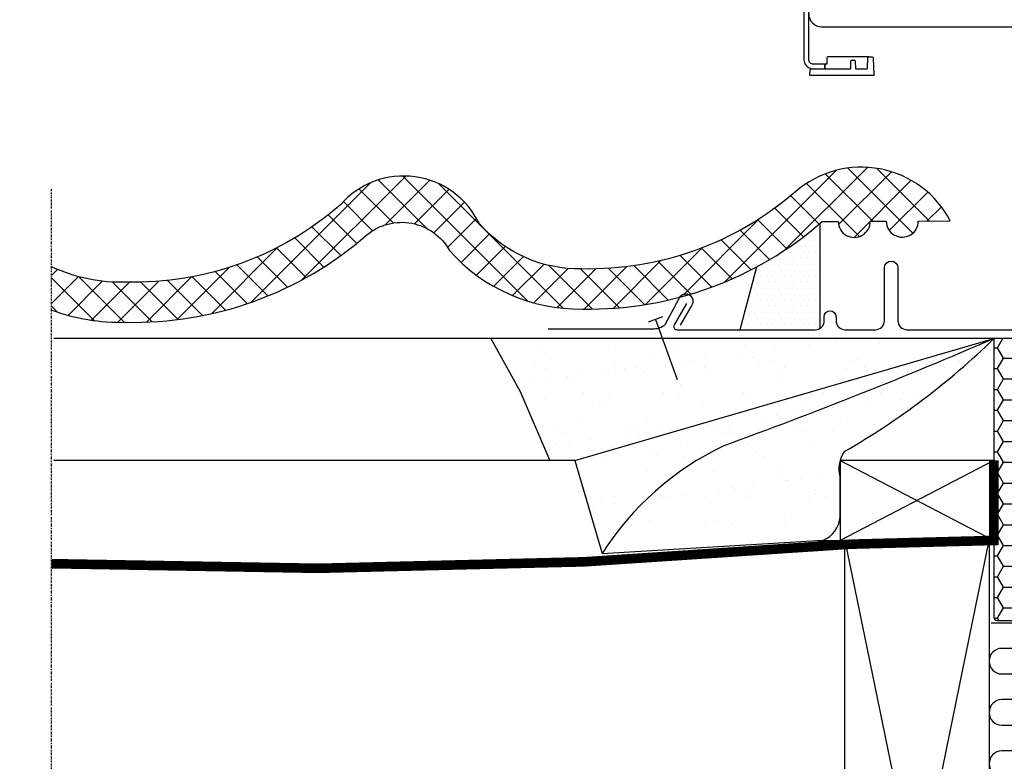
# Model space of a CAD drawing. Units: millimetres. Extents: x 0 to 3012638, y 0 to 1975495.
# Drawn here: x 3008170 to 3008478, y 1974253 to 1974485 of the extents above; entities that cross this region are included whole.
import ezdxf

# ---------------------------------------------------------------- set-up
doc = ezdxf.new("R2010")
doc.units = ezdxf.units.MM
doc.linetypes.add('DASHDOT', pattern=[1, 0.5, -0.25, 0, -0.25])
doc.linetypes.add('DASHED', pattern=[19.05, 12.7, -6.35])
for name, color, linetype in [('---HATCH', 1, 'Continuous'), ('VELUX_BFX', 9, 'Continuous'), ('VELUX_FLASHING', 4, 'Continuous'), ('VELUX_HATCH', 7, 'Continuous'), ('VELUX_INFO', 7, 'Continuous'), ('VELUX_INSULATION', 1, 'Continuous'), ('VELUX_INSULATIONFRAME_BDX', 5, 'Continuous'), ('VELUX_ROOFCONSTRUCTION', 7, 'Continuous'), ('VELUX_ROOFINGMATERIAL', 3, 'Continuous'), ('VELUX_UNDERROOF', 3, 'DASHED')]:
    doc.layers.add(name, color=color, linetype=linetype)
pattern_1 = [(90, (3006932.6204, 1974050.4067), (-6.25, 1e-15), []), (180, (3006932.6204, 1974050.4067), (-1e-15, -6.25), [])]

msp = doc.modelspace()

# ---------------------------------------------------------------- hatches: boundary and pattern name
at = {"layer": '---HATCH'}
h = msp.add_hatch(dxfattribs=at)
h.set_pattern_fill('LINE', color=256, scale=2, angle=45)
h.paths.add_polyline_path([(3007015.91, 1974253.31), (3007366.89, 1974253.31), (3007366.89, 1974309.49), (3007015.91, 1974309.49)], flags=9)
h.paths.add_polyline_path([(3007726.59, 1973655.44), (3007871.65, 1973655.44), (3007871.65, 1973703.11), (3007726.59, 1973703.11)], flags=9)
h.paths.add_polyline_path([(3008098.43, 1973545.14), (3008248.57, 1973545.14), (3008248.57, 1973617.13), (3008098.43, 1973617.13)], flags=9)
h.paths.add_polyline_path([(3007783.23, 1974388.76), (3008495.72, 1974388.76), (3008495.72, 1974519), (3007783.23, 1974519)], flags=9)
h.paths.add_polyline_path([(3007726.19, 1973760.75), (3007842.97, 1973760.75), (3007842.97, 1973808.43), (3007726.19, 1973808.43)], flags=9)
h.paths.add_polyline_path([(3007895.73, 1973545.14), (3007994.94, 1973545.14), (3007994.94, 1973617.13), (3007895.73, 1973617.13)], flags=9)
h.paths.add_polyline_path([(3007726.59, 1973549.82), (3007791.18, 1973549.82), (3007791.18, 1973597.5), (3007726.59, 1973597.5)], flags=9)
h.paths.add_polyline_path([(0, 0), (0, 0), (0, 0), (0, 0)], flags=25)
h.paths.add_polyline_path([(3007896.24, 1973979.72), (3008559.77, 1973979.72), (3008559.77, 1974051.71), (3007896.24, 1974051.71)], flags=9)
h.paths.add_polyline_path([(3007726.85, 1973970.99), (3007869.22, 1973970.99), (3007869.22, 1974052.34), (3007726.85, 1974052.34)], flags=9)
h.paths.add_polyline_path([(3007893.62, 1973865.91), (3008177.09, 1973865.91), (3008177.09, 1973937.9), (3007893.62, 1973937.9)], flags=9)
h.paths.add_polyline_path([(3007722.29, 1973483.94), (3008541.95, 1973483.94), (3008541.95, 1973531.62), (3007722.29, 1973531.62)], flags=9)
h.paths.add_polyline_path([(3008401.1, 1973532.85), (3008560.45, 1973532.85), (3008560.45, 1973652.83), (3008401.1, 1973652.83)], flags=9)
h.paths.add_polyline_path([(3008266.61, 1973548.76), (3008385.05, 1973548.76), (3008385.05, 1973596.43), (3008266.61, 1973596.43)], flags=9)
h.paths.add_polyline_path([(3008030.27, 1973549.09), (3008089.38, 1973549.09), (3008089.38, 1973596.76), (3008030.27, 1973596.76)], flags=9)
h.paths.add_polyline_path([(0, 0), (0, 0), (0, 0), (0, 0)], flags=25)
h.paths.add_polyline_path([(3007728.68, 1974072.87), (3008514.64, 1974072.87), (3008514.64, 1974348.18), (3007728.68, 1974348.18)], flags=9)
at = {"layer": 'VELUX_HATCH'}
h = msp.add_hatch(dxfattribs=at)
h.set_pattern_fill('ANSI37', color=256, scale=50, angle=45, style=0)
h.set_pattern_definition(pattern_1)
h.paths.add_polyline_path([(3007965.71, 1975332.55, 0.680766), (3007977.99, 1975342.91), (3008069.91, 1975420.41), (3008046.64, 1975420.41), (3007925.46, 1975318.24), (3007941.57, 1975299.12), (3007951.13, 1975307.18), (3007952.33, 1975321.27)])
h.paths.add_polyline_path([(3006948.78, 1975420.06), (3007147.26, 1975420.06), (3007147.26, 1975438.35), (3006948.78, 1975438.35)], flags=9)
h.paths.add_polyline_path([(3007864.6, 1974054.52), (3007993.94, 1974054.52), (3007993.94, 1974066.52), (3007864.6, 1974066.52)], flags=9)
h.paths.add_polyline_path([(3008495.56, 1974051.72), (3008739.75, 1974051.72), (3008739.75, 1974067.72), (3008495.56, 1974067.72)], flags=9)
h = msp.add_hatch(dxfattribs=at)
h.set_pattern_fill('ANSI37', color=256, scale=50, angle=45, style=0)
h.set_pattern_definition(pattern_1)
h.paths.add_polyline_path([(3007109.38, 1974431.77), (3007120.62, 1974426.43), (3007130.17, 1974434.49), (3007112.45, 1974455.51), (3006952.62, 1974320.76), (3006952.62, 1974301.14), (3007086.64, 1974414.14), (3007088.29, 1974412.19), (3007097.84, 1974420.24), (3007098.35, 1974420.75), (3007096.75, 1974422.66), (3007107.23, 1974431.49, -0.294065)])
h.paths.add_polyline_path([(3006948.78, 1975420.06), (3007147.26, 1975420.06), (3007147.26, 1975438.35), (3006948.78, 1975438.35)], flags=9)
h.paths.add_polyline_path([(3007864.6, 1974054.52), (3007993.94, 1974054.52), (3007993.94, 1974066.52), (3007864.6, 1974066.52)], flags=9)
h.paths.add_polyline_path([(3008495.56, 1974051.72), (3008739.75, 1974051.72), (3008739.75, 1974067.72), (3008495.56, 1974067.72)], flags=9)
h = msp.add_hatch(dxfattribs=at)
h.set_pattern_fill('ANSI37', color=256, scale=50, style=0)
h.set_pattern_definition([(45, (3007225.3036, 1973847.636), (-4.419417, 4.419417), []), (135, (3007225.3036, 1973847.636), (-4.419417, -4.419417), [])])
h.paths.add_polyline_path([(3008270.52, 1974426.94, -0.186678), (3008203.66, 1974402.74, -0.118931), (3008180.31, 1974407.59), (3008180.31, 1974394.05, 0.093377), (3008203.38, 1974390.24, 0.186678), (3008278.73, 1974417.51, -0.470653), (3008304.48, 1974412.68, 0.219443), (3008345.99, 1974394.39, 0.064566), (3008374.35, 1974397.55), (3008374.35, 1974397.56, -0.51934), (3008378.01, 1974398.51, 0.111073), (3008420.85, 1974421.66), (3008425.85, 1974421.69, 1), (3008435.85, 1974421.75), (3008440.85, 1974421.79, 1), (3008450.85, 1974421.85), (3008460.85, 1974421.92, 0.481448), (3008412.64, 1974431.08, -0.186678), (3008345.78, 1974406.89, -0.219443), (3008313.85, 1974420.96, 0.54011)])
h = msp.add_hatch(dxfattribs=at)
h.set_pattern_fill('DOTS', color=256, scale=30, style=0)
h.set_pattern_definition([(0, (3007227.052, 1973847.6361), (0.9375, 1.875), [0, -1.875])])
h.paths.add_polyline_path([(3008420.18, 1974419.61, -0.054412), (3008400.04, 1974406.43), (3008395.1, 1974387.93), (3008418.68, 1974387.93, 0.142287), (3008420.18, 1974388.37)])
h = msp.add_hatch(dxfattribs=at)
h.set_pattern_fill('AR-SAND', color=256, scale=8, style=0)
h.set_pattern_definition([(37.5, (3007225.304, 1973894.966), (-0.50395, 15.41459), [0, -12.16, 0, -13.6, 0, -13]), (7.5, (3007225.304, 1973894.966), (14.1582, 22.57717), [0, -6.56, 0, -10.96, 0, -4.2]), (327.5, (3007215.464, 1973894.966), (24.91313, 0.04527), [0, -4, 0, -14.4, 0, -18.8]), (317.5, (3007215.464, 1973894.966), (24.049, 7.0214), [0, -2, 0, -9.44, 0, -10.8])])
edge = h.paths.add_edge_path()
edge.add_line((3008474.46, 1974385.16), (3008317.38, 1974385.16))
edge.add_line((3008317.38, 1974385.16), (3008326.55, 1974368.62))
edge.add_line((3008326.55, 1974368.62), (3008335.71, 1974347.29))
edge.add_line((3008335.71, 1974347.29), (3008343.66, 1974347.16))
edge.add_line((3008343.66, 1974347.16), (3008352.19, 1974318.13))
edge.add_line((3008352.19, 1974318.13), (3008421.12, 1974322.27))
edge.add_arc((3008418.07, 1974330.11), 8.41, 291.2977, 355.8055)
edge.add_line((3008426.46, 1974329.49), (3008426.46, 1974340.11))
edge.add_line((3008426.46, 1974340.11), (3008426.46, 1974342.05))
edge.add_line((3008426.46, 1974342.05), (3008426.46, 1974342.13))
edge.add_arc((3008435.88, 1974344.49), 9.71, 145.5098, 194.0596, ccw=False)
edge.add_arc((3008312.21, 1974551.62), 232.45, 299.8408, 314.2666)
h = msp.add_hatch(dxfattribs=at)
h.set_pattern_fill('HONEY', color=5, scale=30, style=0)
h.set_pattern_definition([(0, (3007223.0897, 1973804.219), (5.625, 3.247595), [3.75, -7.5]), (120, (3007223.0897, 1973804.219), (-5.625, 3.247595), [3.75, -7.5]), (60, (3007223.0897, 1973804.219), (1e-08, 6.4951905), [-7.5, 3.75])])
edge = h.paths.add_edge_path()
edge.add_line((3008494.46, 1974335.86), (3008494.46, 1974385.16))
edge.add_line((3008494.46, 1974385.16), (3008474.46, 1974385.16))
edge.add_line((3008474.46, 1974385.16), (3008474.46, 1974298.16))
edge.add_arc((3008475.46, 1974298.16), 1, 180, 270)
edge.add_line((3008475.46, 1974297.16), (3008503.46, 1974297.16))
edge.add_arc((3008503.46, 1974298.16), 1, 270, 360)
edge.add_line((3008504.46, 1974298.16), (3008504.46, 1974335.86))
edge.add_line((3008504.46, 1974335.86), (3008494.46, 1974335.86))
h = msp.add_hatch(dxfattribs=at)
h.set_pattern_fill('DOTS', color=256, scale=50, style=0)
h.set_pattern_definition([(0, (3007044.6444, 1973760.1695), (1.5625, 3.125), [0, -3.125])])
h.paths.add_polyline_path([(3008521.76, 1974338.16), (3008521.76, 1974338.16), (3008521.76, 1974348.66), (3008511.56, 1974348.66), (3008511.57, 1974292.81, -0.039266), (3008511.57, 1974292.18), (3008511.57, 1974276.76, -0.034012), (3008511.57, 1974276.22), (3008511.57, 1974260.71, -0.027788), (3008511.57, 1974260.27), (3008511.58, 1974244.65, -0.019692), (3008511.58, 1974244.34), (3008511.58, 1974228.51, -0.001926), (3008511.58, 1974228.48), (3008511.59, 1974196.84, -0.043937), (3008511.59, 1974196.14), (3008511.59, 1974180.81, -0.039309), (3008511.59, 1974180.18), (3008511.59, 1974164.76, -0.034062), (3008511.59, 1974164.22), (3008511.59, 1974148.72, -0.027849), (3008511.59, 1974148.27), (3008511.6, 1974132.65, -0.019779), (3008511.6, 1974132.33), (3008511.6, 1974116.51, -0.002667), (3008511.6, 1974116.47), (3008511.61, 1974062.16), (3008511.62, 1974062.16), (3008511.62, 1974037.16), (3008521.8, 1974037.16), (3008521.8, 1974039.16), (3008521.82, 1974039.16)])
h.paths.add_polyline_path([(3008524.8, 1974039.16), (3008521.82, 1974039.16), (3008521.82, 1974033.77), (3008521.8, 1974033.77), (3008521.8, 1974032.16), (3008476.8, 1974032.16), (3008476.8, 1974037.16), (3008471.5, 1974037.16, -0.414214), (3008469.5, 1974035.16), (3008468.8, 1974035.16, 0.493145), (3008467.84, 1974033.9), (3008469.72, 1974026.86, 0.339454), (3008474.55, 1974023.16), (3008519.8, 1974023.16, 0.414214), (3008524.8, 1974028.16)])

# ---------------------------------------------------------------- linework, layer by layer
at = {"layer": 'VELUX_BFX'}
msp.add_line((3008343.66, 1974347.16), (3008474.46, 1974385.16), dxfattribs=at)
for points in [[(3008492.2, 1974433.15), (3008492.2, 1974388.16, -0.408932), (3008489.26, 1974385.16), (3008474.46, 1974385.16)], [(3008326.55, 1974368.62), (3008335.71, 1974347.29), (3008343.66, 1974347.16), (3008352.19, 1974318.13), (3008421.12, 1974322.27, 0.289145), (3008426.46, 1974329.49), (3008426.46, 1974329.49), (3008426.46, 1974340.11), (3008426.46, 1974342.05), (3008426.46, 1974342.13, -0.215065), (3008427.87, 1974349.99, 0.063027), (3008474.46, 1974385.16)], [(3008474.46, 1974385.16, -0.015006), (3008390.11, 1974351.69, 0.139355), (3008352.19, 1974318.13, -0.109041)]]:
    msp.add_lwpolyline(points, format="xyb", dxfattribs=at)
msp.add_lwpolyline([(3008474.46, 1974385.16), (3008317.38, 1974385.16), (3008326.55, 1974368.62)], dxfattribs=at)
at = {"layer": 'VELUX_FLASHING'}
for p, q in [((3008420.65, 1974482.49), (3008489.84, 1974482.49)), ((3008420.18, 1974388.37), (3008420.18, 1974421.08)), ((3008400.32, 1974407.49), (3008395.1, 1974387.93)), ((3008371, 1974391.93), (3008366.54, 1974390.33)), ((3008368.77, 1974391.13), (3008375.61, 1974372.34))]:
    msp.add_line(p, q, dxfattribs=at)
for points in [[(3008418.14, 1974469.3), (3008421.72, 1974469.3), (3008421.72, 1974470.8), (3008418.14, 1974470.8, -0.414214), (3008416.65, 1974472.29), (3008416.65, 1974640.64, -0.414214), (3008418.14, 1974642.13), (3008421.72, 1974642.13), (3008421.72, 1974643.63), (3008418.14, 1974643.63, 0.414214), (3008415.16, 1974640.64), (3008415.16, 1974472.29, 0.013857), (3008415.16, 1974472.13), (3008415.48, 1974470.94, 0.282857)], [(3008436.47, 1974473.09, -0.404026), (3008436.77, 1974472.8), (3008436.96, 1974467.31), (3008417.04, 1974467.31), (3008417.1, 1974469.01, -0.404026), (3008417.4, 1974469.3), (3008429.55, 1974469.3, 0.409111), (3008429.75, 1974469.5), (3008429.79, 1974471.8, -0.409111), (3008430.09, 1974472.09), (3008430.83, 1974472.09, -0.404026), (3008431.13, 1974471.8), (3008431.22, 1974469.3), (3008434.78, 1974469.3, 0.404026), (3008434.98, 1974469.5), (3008435.09, 1974472.8, -0.404026), (3008435.39, 1974473.09)], [(3008429.55, 1974469.3, 0.000278), (3008429.55, 1974469.3, 0.408787), (3008429.75, 1974469.5), (3008429.79, 1974471.8, -0.409111), (3008430.09, 1974472.09), (3008430.83, 1974472.09, -0.404026), (3008431.13, 1974471.8), (3008431.22, 1974469.3), (3008434.78, 1974469.3, 0.000231), (3008434.78, 1974469.3), (3008434.78, 1974469.3, 0.403757), (3008434.98, 1974469.5), (3008435.09, 1974472.8, -0.403648), (3008435.39, 1974473.09), (3008422.65, 1974473.09, 0.404026), (3008422.35, 1974472.8), (3008422.28, 1974470.81), (3008421.72, 1974470.81), (3008421.72, 1974469.3)]]:
    msp.add_lwpolyline(points, format="xyb", close=True, dxfattribs=at)
for points in [[(3008378.46, 1974396.09), (3008374.62, 1974389.43, 0.57735), (3008375.48, 1974387.93), (3008418.68, 1974387.93, 0.414214), (3008421.48, 1974390.73), (3008421.48, 1974391.98, -1), (3008425.18, 1974391.98), (3008425.18, 1974390.74, 0.414214), (3008427.98, 1974387.94), (3008437.48, 1974387.94, 0.414214), (3008440.28, 1974390.74), (3008440.28, 1974407.24, -1), (3008444.48, 1974407.24), (3008444.48, 1974390.74, 0.414214), (3008447.28, 1974387.94), (3008487.78, 1974387.94, 0.414214), (3008490.58, 1974390.74), (3008490.58, 1974455.64)], [(3008376.63, 1974389.33), (3008380.05, 1974395.28, 1.181542), (3008376.1, 1974397.56), (3008371.75, 1974389.46, -0.188364), (3008368.36, 1974388.14), (3008335.32, 1974388.14)]]:
    msp.add_lwpolyline(points, format="xyb", dxfattribs=at)
msp.add_arc((3008420.65, 1974486.49), 4, 180, 270, dxfattribs=at)
at = {"layer": 'VELUX_INFO', "color": 1, "linetype": 'DASHDOT'}
msp.add_line((3008180.31, 1974026.44), (3008180.31, 1974431.8), dxfattribs=at)
at = {"layer": 'VELUX_INSULATION'}
msp.add_lwpolyline([(3008473.59, 1974296.49), (3008507.58, 1974296.49, -1), (3008507.58, 1974288.49), (3008476.95, 1974288.49, 1), (3008476.95, 1974280.49), (3008507.58, 1974280.49, -1), (3008507.58, 1974272.49), (3008476.95, 1974272.49, 1), (3008476.95, 1974264.49), (3008507.58, 1974264.49, -1), (3008507.58, 1974256.49), (3008476.95, 1974256.49, 1), (3008476.95, 1974248.49)], format="xyb", dxfattribs=at)
at = {"layer": 'VELUX_INSULATIONFRAME_BDX'}
msp.add_lwpolyline([(3008494.46, 1974335.86), (3008494.46, 1974385.16), (3008474.46, 1974385.16), (3008474.46, 1974298.16, 0.414214), (3008475.46, 1974297.16), (3008503.46, 1974297.16, 0.414214), (3008504.46, 1974298.16), (3008504.46, 1974335.86)], format="xyb", close=True, dxfattribs=at)
at = {"layer": 'VELUX_ROOFCONSTRUCTION'}
for p, q in [((3008343.66, 1974347.16), (3008180.97, 1974347.16)), ((3008426.46, 1974347.16), (3008474.46, 1974322.16)), ((3008474.46, 1974347.16), (3008426.46, 1974322.16)), ((3008419.24, 1974322.16), (3008429.4, 1974322.16)), ((3008427.96, 1974102.16), (3008472.96, 1974322.16)), ((3008427.96, 1974322.16), (3008472.96, 1974102.16))]:
    msp.add_line(p, q, dxfattribs=at)
msp.add_lwpolyline([(3008471.09, 1974385.16), (3008180.97, 1974385.16)], dxfattribs=at)
for points in [[(3008426.46, 1974322.16), (3008474.46, 1974322.16), (3008474.46, 1974347.16), (3008426.46, 1974347.16)], [(3008427.96, 1974102.16), (3008427.96, 1974322.16), (3008472.96, 1974322.16), (3008472.96, 1974102.16)]]:
    msp.add_lwpolyline(points, close=True, dxfattribs=at)
at = {"layer": 'VELUX_ROOFINGMATERIAL'}
msp.add_lwpolyline([(3008180.31, 1974394.05, 0.093377), (3008203.38, 1974390.24, 0.186678), (3008278.73, 1974417.51, -0.470653), (3008304.48, 1974412.68, 0.219443), (3008345.99, 1974394.39, 0.18573), (3008420.85, 1974421.66), (3008425.85, 1974421.69, 1), (3008435.85, 1974421.75), (3008440.85, 1974421.79, 1), (3008450.85, 1974421.85), (3008460.85, 1974421.92, 0.481448), (3008412.64, 1974431.08, -0.186678), (3008345.78, 1974406.89, -0.219443), (3008313.85, 1974420.96, 0.54011), (3008270.52, 1974426.94, -0.186678), (3008203.66, 1974402.74, -0.118931), (3008180.31, 1974407.59)], format="xyb", dxfattribs=at)
at = {"layer": 'VELUX_UNDERROOF'}
msp.add_lwpolyline([(3008474.46, 1974347.16, 3, 3, 0), (3008474.46, 1974322.16, 3, 3, 0), (3008429.64, 1974320.99, 3, 3, -0.031316), (3008180.31, 1974314.91, 0, 0, 0)], format="xyseb", dxfattribs=at)

doc.saveas('drawing.dxf')
